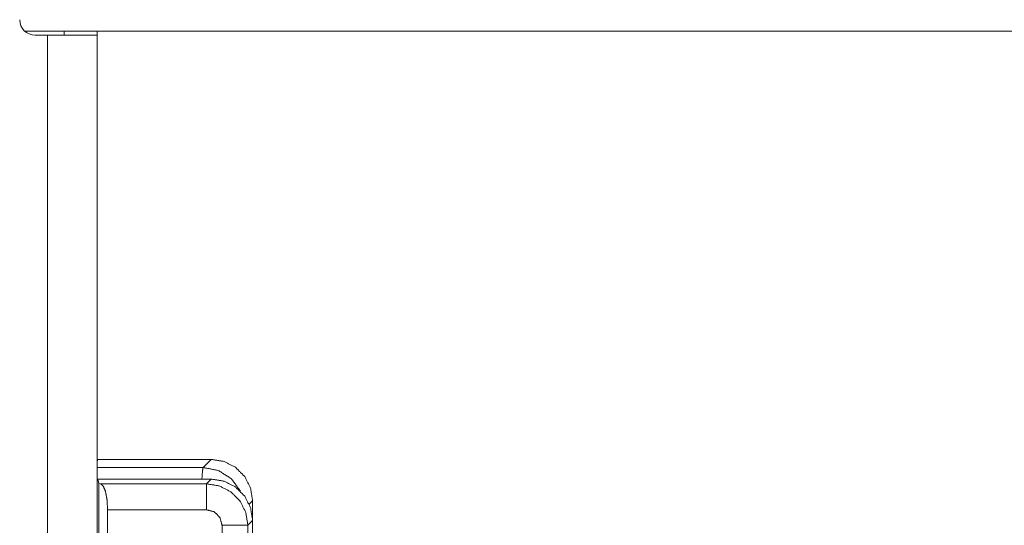
# Model space of a CAD drawing. Units: inches. Extents: x 26 to 138, y 11 to 120.
# Drawn here: x 29 to 31, y 92 to 93 of the extents above; entities that cross this region are included whole.
import ezdxf

# ---------------------------------------------------------------- set-up
doc = ezdxf.new("R2010")
doc.units = ezdxf.units.IN
doc.header["$MEASUREMENT"] = 0
doc.layers.add('Trimetric', color=7, linetype='Continuous', true_color=0xffffff)

msp = doc.modelspace()

# ---------------------------------------------------------------- linework, layer by layer
at = {"layer": 'Trimetric', "color": 18, "linetype": 'Continuous', "lineweight": 18}
for p, q in [((35.9039, 93.4065), (29.1436, 93.4065)), ((29.1879, 93.3985), (29.1639, 93.3985)), ((29.1879, 93.3985), (29.1879, 92.2015)), ((29.2839, 92.2015), (29.2839, 93.3985)), ((29.2839, 92.5756), (29.2849, 92.5795)), ((29.2849, 92.5795), (29.5039, 92.5795)), ((29.4883, 92.5638), (29.5039, 92.5795)), ((29.2839, 92.5638), (29.4883, 92.5638)), ((29.2849, 92.5415), (29.2839, 92.5376)), ((29.5039, 92.5415), (29.2849, 92.5415)), ((29.287, 92.5327), (29.2849, 92.5415)), ((29.4948, 92.5323), (29.5039, 92.5415)), ((29.287, 91.1299), (29.287, 92.5327)), ((29.287, 92.5327), (29.2903, 92.5323)), ((29.2903, 92.5323), (29.4948, 92.5323)), ((29.3037, 92.4823), (29.3037, 91.132)), ((29.4948, 92.4823), (29.3037, 92.4823)), ((29.5839, 92.4995), (29.5774, 92.493)), ((29.5839, 92.4995), (29.5839, 92.4615)), ((29.5248, 92.4162), (29.5248, 92.4524)), ((29.5839, 92.4615), (29.5748, 92.4524)), ((29.5748, 92.4524), (29.5748, 92.4162)), ((29.5839, 92.4162), (29.5839, 92.4615))]:
    msp.add_line(p, q, dxfattribs=at)
msp.add_arc((29.1639, 93.4285), 0.03, 180, 270, dxfattribs=at)
for points, knots in [([(29.2839, 93.3985), (29.2792, 93.3985), (29.2443, 93.3985), (29.1879, 93.3985)], [0, 0, 0.04893, 0.412194, 1, 1]), ([(29.5039, 92.5795), (29.5287, 92.5755), (29.5509, 92.5642), (29.5686, 92.5465), (29.58, 92.5242), (29.5839, 92.4995)], [0, 0, 0.200042, 0.400024, 0.600003, 0.799962, 1, 1]), ([(29.486, 92.5415), (29.4871, 92.5573), (29.4883, 92.5638)], [0, 0, 0.706315, 1, 1]), ([(29.5605, 92.518), (29.5429, 92.5422), (29.5176, 92.5582), (29.4883, 92.5638)], [0, 0, 0.333384, 0.666777, 1, 1]), ([(29.5839, 92.4615), (29.58, 92.4862), (29.5686, 92.5085), (29.5509, 92.5262), (29.5287, 92.5375), (29.5039, 92.5415)], [0, 0, 0.200036, 0.400039, 0.59998, 0.79996, 1, 1]), ([(29.2903, 92.5323), (29.2954, 92.528), (29.2998, 92.5171), (29.3027, 92.5011), (29.3037, 92.4823)], [0, 0, 0.125456, 0.345462, 0.649393, 1, 1]), ([(29.4948, 92.5323), (29.5195, 92.5284), (29.5418, 92.517), (29.5595, 92.4993), (29.5708, 92.4771), (29.5748, 92.4524)], [0, 0, 0.199992, 0.400005, 0.600001, 0.79999, 1, 1]), ([(29.4948, 92.5323), (29.4948, 92.525), (29.4948, 92.4823)], [0, 0, 0.145388, 1, 1]), ([(29.5248, 92.4524), (29.5208, 92.4674), (29.5098, 92.4783), (29.4948, 92.4823)], [0, 0, 0.333355, 0.666681, 1, 1]), ([(29.5748, 92.4524), (29.5675, 92.4524), (29.5248, 92.4524)], [0, 0, 0.145277, 1, 1])]:
    msp.add_open_spline(points, degree=1, knots=knots, dxfattribs=at)
for points in [[(29.2199, 93.4065), (29.2199, 93.3985)], [(29.2839, 93.4065), (29.2839, 93.3985)]]:
    msp.add_open_spline(points, degree=1, dxfattribs=at)

doc.saveas('drawing.dxf')
